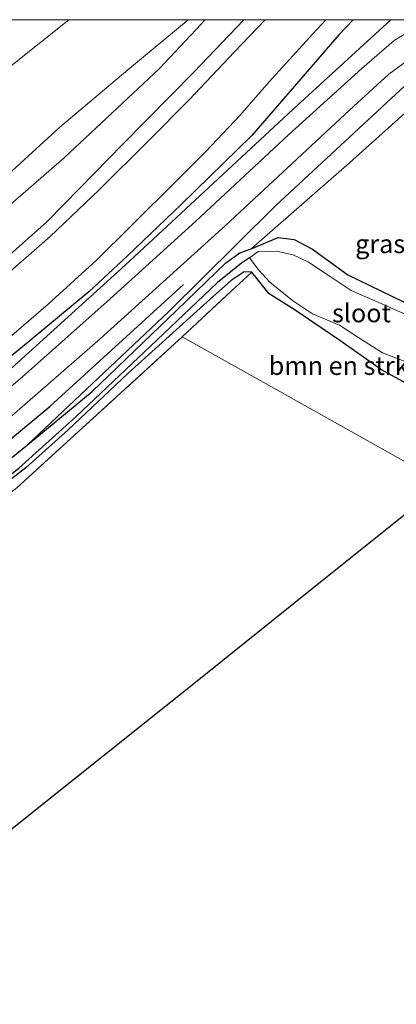
# Model space of a CAD drawing. Units: metres. Extents: x 139990 to 150009, y 452071 to 456253.
# Drawn here: x 142515 to 142566, y 456117 to 456250 of the extents above; entities that cross this region are included whole.
import ezdxf
from ezdxf.enums import TextEntityAlignment as Align

# ---------------------------------------------------------------- set-up
doc = ezdxf.new("R2010")
doc.units = ezdxf.units.M
doc.linetypes.add('IE-TERREINAFSCHEIDING', pattern=[10, 8, -2])
for name, color, linetype in [('B-ME-GR-BOMENRIJ-L-B1', 10, 'Continuous'), ('B-ME-GW-INSTEEKWATERGANG-L-B1', 10, 'Continuous'), ('B-ME-GW-WATERGANG-GREPPEL-L-B1', 10, 'Continuous'), ('B-ME-KG-KADASTRAAL-OPNAMEDTMGRENS-L-B1', 10, 'Continuous')]:
    doc.layers.add(name, color=color, linetype=linetype)
for name, color, linetype, lineweight in [('B-ME-GR-BOMENSTRUIKEN-GV-B6', 93, 'Continuous', 18), ('B-ME-GR-BOOM-GV-B6', 93, 'Continuous', 18), ('B-ME-GW-KRUINLIJN-L-B1', 93, 'Continuous', 18), ('B-ME-GW-TEENLIJN-L-B1', 93, 'Continuous', 18), ('B-ME-IE-GRASLAND-GV-B6', 93, 'Continuous', 18), ('B-ME-IE-GRONDWERKLIJN-GROND_INGERICHT-GV-B6', 253, 'Continuous', 18), ('B-ME-IE-TERREINAFSCHEIDING-RASTERHEKWERK-L-B1', 8, 'IE-TERREINAFSCHEIDING', 18), ('B-ME-OG-WATER-GV-B6', 153, 'Continuous', 18), ('B-ME-VH-VERH_SOORT-BITUMEN-GV-B6', 8, 'IE-TERREINAFSCHEIDING-NATUURLIJK-HOUTWAL', 18)]:
    doc.layers.add(name, color=color, linetype=linetype, lineweight=lineweight)
doc.styles.add('NLCS-ISO', font='NLCS-ISO.TTF')
doc.linetypes.add('IE-TERREINAFSCHEIDING-NATUURLIJK-HOUTWAL', pattern='A,7,-1.5,[67,NLCS.SHX,S=0.75,R=45,X=0,Y=0],-1.5,7,-1.5,[70,NLCS.SHX,S=0.75,R=0,X=0,Y=0],-1.5', length=20)

msp = doc.modelspace()

# ---------------------------------------------------------------- linework, layer by layer
at = {"layer": 'B-ME-GR-BOMENRIJ-L-B1'}
for points in [[(142565.21, 456250, 3.781), (142551.946, 456237.834, 3.586), (142529.227, 456216.759, 3.472), (142511.303, 456200.538, 3.173), (142492.703, 456185.256, 3.088), (142473.356, 456170.297, 2.854), (142453.66, 456156.307, 2.794), (142420.383, 456134.341, 2.622), (142406.996, 456125.449, 2.457)], [(142422.977, 456127.574, 2.577), (142441.012, 456139.388, 2.583), (142460.97, 456152.92, 2.842), (142480.863, 456167.326, 2.96), (142500.456, 456182.252, 3.109), (142519.043, 456197.673, 3.274), (142537.11, 456214.142, 3.415)]]:
    msp.add_polyline3d(points, dxfattribs=at)
at = {"layer": 'B-ME-GR-BOMENSTRUIKEN-GV-B6'}
for points in [[(142415.4807, 456134.0642, 2.4624), (142426.1523, 456140.3991, 2.4855), (142434.3476, 456145.781, 2.4663), (142444.9071, 456152.8634, 2.5853), (142457.2889, 456161.2166, 2.6775), (142469.4381, 456169.8264, 2.7665), (142477.7442, 456175.5709, 2.8089), (142487.8948, 456183.6571, 2.8471), (142498.7033, 456191.9511, 2.9785), (142506.2428, 456198.3168, 2.9446), (142516.056, 456206.3457, 3.1227), (142524.2884, 456213.1421, 3.2499), (142529.5119, 456218.0374, 3.3686), (142536.7998, 456224.9906, 3.4195), (142546.3579, 456234.3394, 3.4076), (142554.469, 456243.6538, 3.2016), (142558.1589, 456247.946, 3.1926), (142560.1106, 456250, 3.2202)], [(142560.1106, 456250, 3.2202), (142570.283, 456250, 3.993), (142565.649, 456247.163, 3.923), (142561.3, 456243.412, 3.826), (142551.36, 456234.395, 3.742), (142538.789, 456222.722, 3.616), (142527.168, 456212.215, 3.541), (142515.304, 456201.638, 3.403), (142503.665, 456191.713, 3.313), (142489.227, 456180.118, 3.166), (142476.398, 456170.316, 3.052), (142464.021, 456161.216, 2.942), (142454.424, 456154.425, 2.884), (142441.138, 456145.449, 2.691), (142430.184, 456138.32, 2.598), (142421.115, 456132.369, 2.568), (142415.645, 456128.788, 2.535)], [(142425.355, 456123.229, 2.67), (142424.215, 456124.273, 2.544), (142426.564, 456125.766, 2.547), (142448.327, 456139.548, 2.547), (142463.491, 456149.455, 2.554), (142476.51, 456159, 2.798), (142485.715, 456166.014, 2.725), (142493.32, 456171.845, 2.585), (142503.895, 456179.938, 2.629), (142510.348, 456185.147, 2.731), (142515.737, 456189.32, 2.857), (142521.502, 456194.442, 2.905), (142529.574, 456202.112, 2.812), (142540.761, 456212.201, 2.491), (142543.595, 456214.702, 2.488), (142545.334, 456215.856, 2.425), (142546.385, 456215.803, 2.416), (142542.999, 456212.69, 2.401), (142536.955, 456207.05, 2.683), (142514.519, 456186.591, 2.875), (142490.19, 456167.983, 2.77), (142471.324, 456153.55, 2.836), (142457.959, 456144.171, 2.587), (142425.355, 456123.229, 2.67)], [(142580.488, 456193.643, 2.458), (142572.402, 456187.181, 2.512), (142554.6785, 456197.1155, 2.5975), (142536.955, 456207.05, 2.683), (142542.999, 456212.69, 2.401), (142546.385, 456215.803, 2.416), (142548.715, 456212.89, 2.254), (142552.111, 456210.762, 2.056), (142558.293, 456206.574, 2.143), (142563.927, 456202.592, 2.053), (142572.713, 456197.824, 2.461), (142580.488, 456193.643, 2.458)]]:
    msp.add_polyline3d(points, dxfattribs=at)
at = {"layer": 'B-ME-GR-BOOM-GV-B6'}
for points in [[(142537.7437, 456250, 3.622), (142529.5936, 456243.2119, 3.6095), (142520.3605, 456235.4272, 3.6611), (142509.5802, 456225.614, 3.5124), (142492.2619, 456210.3645, 3.5346), (142477.0177, 456197.2989, 3.5469), (142462.4733, 456185.2529, 3.6064), (142446.8882, 456173.1576, 3.4268), (142439.5681, 456166.8349, 3.2732), (142434.2266, 456162.4784, 3.2637), (142428.7515, 456158.0129, 3.254), (142417.1641, 456149.6815, 3.3212)], [(142420.0424, 456169.0006, 8.8014), (142440.796, 456186.104, 8.752), (142468.8578, 456208.6372, 8.4111), (142492.495, 456227.2188, 8.0273), (142510.6302, 456241.2819, 7.6594), (142521.5644, 456250, 7.4619), (142537.7437, 456250, 3.622)], [(142540.0076, 456250, 3.388), (142539.5078, 456249.386, 3.3815), (142533.849, 456243.4031, 3.3026), (142520.9478, 456231.2873, 3.4094), (142502.2697, 456215.0796, 3.3862), (142480.0876, 456196.1375, 3.3583), (142455.6792, 456176.8423, 3.2191), (142448.1593, 456170.9922, 3.182), (142444.3591, 456168.5084, 3.1596), (142434.2266, 456162.4784, 3.2637), (142439.5681, 456166.8349, 3.2732), (142446.8882, 456173.1576, 3.4268), (142462.4733, 456185.2529, 3.6064), (142477.0177, 456197.2989, 3.5469), (142492.2619, 456210.3645, 3.5346), (142509.5802, 456225.614, 3.5124), (142520.3605, 456235.4272, 3.6611), (142529.5936, 456243.2119, 3.6095), (142537.7437, 456250, 3.622), (142540.0076, 456250, 3.388)], [(142546.285, 456218.95, 2.518), (142559.595, 456230.605, 2.441), (142571.511, 456241.328, 2.497)], [(142568.334, 456211.113, 2.176), (142559.363, 456215.467, 2.185), (142554.602, 456218.929, 2.263), (142552.093, 456220.227, 2.395), (142549.966, 456220.526, 2.584), (142546.285, 456218.95, 2.518)]]:
    msp.add_polyline3d(points, dxfattribs=at)
at = {"layer": 'B-ME-GW-INSTEEKWATERGANG-L-B1'}
for points in [[(142560.1106, 456250, 3.2202), (142558.1589, 456247.946, 3.1926), (142554.469, 456243.6538, 3.2016), (142546.3579, 456234.3394, 3.4076), (142536.7998, 456224.9906, 3.4195), (142529.5119, 456218.0374, 3.3686), (142524.2884, 456213.1421, 3.2499), (142516.056, 456206.3457, 3.1227), (142506.2428, 456198.3168, 2.9446), (142498.7033, 456191.9511, 2.9785), (142487.8948, 456183.6571, 2.8471), (142477.7442, 456175.5709, 2.8089), (142469.4381, 456169.8264, 2.7665), (142457.2889, 456161.2166, 2.6775), (142444.9071, 456152.8634, 2.5853), (142434.3476, 456145.781, 2.4663), (142426.1523, 456140.3991, 2.4855), (142415.4807, 456134.0642, 2.4624)], [(142417.5073, 456146.1947, 2.8839), (142430.1161, 456155.3345, 2.9817), (142436.3739, 456159.3999, 2.9221), (142450.6838, 456168.4606, 2.8471), (142461.997, 456176.6101, 3.0464), (142473.4885, 456185.2899, 3.0464), (142483.2719, 456192.9065, 3.0464), (142493.9855, 456201.6874, 3.0464), (142504.6156, 456210.7081, 3.0464), (142513.2194, 456217.8649, 3.0464), (142518.6236, 456222.6403, 3.0464), (142523.0529, 456227.1915, 3.0464), (142528.8812, 456233.1385, 3.0326), (142538.522, 456242.9027, 3.0842), (142545.2892, 456250, 3.1935)], [(142423.202, 456124.49, 2.532), (142423.122, 456125.003, 2.532), (142423.234, 456125.371, 2.532), (142423.536, 456125.753, 2.532), (142425.083, 456126.985, 2.535), (142445.173, 456139.569, 2.484), (142463.866, 456152.427, 2.683), (142487.258, 456169.508, 2.827), (142501.295, 456180.551, 2.944), (142515.986, 456192.429, 3.106), (142524.763, 456199.667, 2.839), (142536.207, 456210.659, 2.713), (142542.845, 456217.09, 2.704), (142544.77, 456218.424, 2.584), (142546.285, 456218.95, 2.518), (142549.966, 456220.526, 2.584), (142552.093, 456220.227, 2.395), (142554.602, 456218.929, 2.263), (142559.363, 456215.467, 2.185), (142568.334, 456211.113, 2.176), (142577.209, 456207.217, 2.38), (142589.033, 456200.472, 2.38)], [(142580.488, 456193.643, 2.458), (142572.713, 456197.824, 2.461), (142563.927, 456202.592, 2.053), (142558.293, 456206.574, 2.143), (142552.111, 456210.762, 2.056), (142548.715, 456212.89, 2.254), (142546.385, 456215.803, 2.416), (142545.334, 456215.856, 2.425), (142543.595, 456214.702, 2.488), (142540.761, 456212.201, 2.491), (142529.574, 456202.112, 2.812), (142521.502, 456194.442, 2.905), (142515.737, 456189.32, 2.857), (142510.348, 456185.147, 2.731), (142503.895, 456179.938, 2.629), (142493.32, 456171.845, 2.585), (142485.715, 456166.014, 2.725), (142476.51, 456159, 2.798), (142463.491, 456149.455, 2.554), (142448.327, 456139.548, 2.547), (142426.564, 456125.766, 2.547), (142424.215, 456124.273, 2.544), (142423.698, 456124.174, 2.532), (142423.202, 456124.49, 2.532)]]:
    msp.add_polyline3d(points, dxfattribs=at)
at = {"layer": 'B-ME-GW-KRUINLIJN-L-B1'}
for points in [[(142295.856, 456062.246, 4.244), (142300.3355, 456065.9889, 4.3174), (142306.5244, 456071.2303, 4.7258), (142316.5267, 456080.1436, 5.2958), (142324.9966, 456088.0301, 5.7972), (142332.6648, 456094.8481, 6.2622), (142334.2042, 456096.2285, 6.331), (142344.712, 456105.6514, 6.801), (142352.4329, 456112.618, 7.2048), (142360.4818, 456119.5167, 7.5288), (142367.2618, 456125.6226, 7.8264), (142373.9489, 456131.3448, 8.0048), (142381.5184, 456137.6801, 8.3382), (142389.9382, 456144.5908, 8.4786), (142398.9457, 456151.9655, 8.6442), (142420.0424, 456169.0006, 8.8014), (142440.796, 456186.104, 8.752), (142468.8578, 456208.6372, 8.4111), (142492.495, 456227.2188, 8.0273), (142510.6302, 456241.2819, 7.6594), (142521.5644, 456250, 7.4619)], [(142515.986, 456192.429, 3.106), (142535.131, 456210.477, 3.289), (142544.296, 456219.568, 3.217), (142549.629, 456224.859, 3.397), (142567.755, 456241.631, 3.724), (142572.107, 456245.181, 3.787), (142576.007, 456246.576, 3.823), (142580.634, 456246.853, 3.793), (142587.729, 456245.075, 3.676), (142594.087, 456244.322, 3.433), (142600.366, 456243.832, 3.43), (142607.644, 456244.25, 3.499), (142608.936, 456243.975, 3.505), (142610.802, 456242.861, 3.409), (142611.544, 456241.282, 3.307), (142610.736, 456237.084, 3.256), (142608.292, 456231.426, 3.208), (142605.908, 456227.96, 3.158), (142601.087, 456222.792, 2.947), (142597.542, 456218.835, 2.881), (142595.494, 456214.768, 2.87), (142594.072, 456209.726, 2.887), (142595.169, 456205.376, 2.977)]]:
    msp.add_polyline3d(points, dxfattribs=at)
at = {"layer": 'B-ME-GW-TEENLIJN-L-B1'}
for points in [[(142537.7437, 456250, 3.622), (142529.5936, 456243.2119, 3.6095), (142520.3605, 456235.4272, 3.6611), (142509.5802, 456225.614, 3.5124), (142492.2619, 456210.3645, 3.5346), (142477.0177, 456197.2989, 3.5469), (142462.4733, 456185.2529, 3.6064), (142446.8882, 456173.1576, 3.4268), (142439.5681, 456166.8349, 3.2732), (142434.2266, 456162.4784, 3.2637), (142428.7515, 456158.0129, 3.254), (142417.1641, 456149.6815, 3.3212)], [(142589.033, 456200.472, 2.38), (142587.972, 456206.414, 2.323), (142588.822, 456210.985, 2.264), (142590.854, 456215.012, 2.153), (142594.275, 456220.039, 2.236), (142598.717, 456223.924, 2.245), (142601.51, 456227.665, 2.251), (142606.033, 456235.69, 2.233), (142605.991, 456237.417, 2.236), (142604.319, 456238.378, 2.275), (142590.871, 456239.248, 2.35), (142585.226, 456239.602, 2.495), (142582.769, 456239.132, 2.533), (142581.924, 456237.209, 2.512), (142578.38, 456236.154, 2.485), (142575.766, 456237.07, 2.479), (142573.222, 456238.278, 2.392), (142571.511, 456241.328, 2.497), (142559.595, 456230.605, 2.441), (142546.285, 456218.95, 2.518)]]:
    msp.add_polyline3d(points, dxfattribs=at)
at = {"layer": 'B-ME-GW-WATERGANG-GREPPEL-L-B1'}
for points in [[(142546.066, 456217.757, 1.609), (142544.967, 456217.042, 2.335), (142541.668, 456214.352, 2.371), (142532.631, 456205.771, 2.371), (142522.569, 456196.281, 2.371)], [(142463.353, 456149.984, 1.922), (142474.517, 456158.386, 2.194), (142485.322, 456166.369, 2.194), (142497.275, 456175.606, 2.236), (142506.539, 456182.755, 2.236), (142514.814, 456189.28, 2.26), (142522.569, 456196.281, 2.371)]]:
    msp.add_polyline3d(points, dxfattribs=at)
at = {"layer": 'B-ME-IE-GRASLAND-GV-B6'}
for points in [[(142545.2892, 456250, 3.1935), (142548.176, 456250, 1.566), (142543.9748, 456245.6199, 1.566), (142537.8874, 456239.1702, 1.566), (142532.3888, 456233.6009, 1.566), (142525.6742, 456226.9703, 1.566), (142519.0326, 456220.646, 1.566), (142512.2099, 456214.7028, 1.566), (142501.4128, 456205.5551, 1.566), (142491.2168, 456197.2233, 1.566), (142482.4874, 456190.0544, 1.566), (142474.7697, 456183.9677, 1.566), (142466.6811, 456177.867, 1.566), (142459.3733, 456172.5265, 1.566), (142454.5079, 456169.2205, 1.566), (142444.587, 456162.1925, 1.5622), (142436.0459, 456156.4556, 1.5622), (142430.5886, 456152.7649, 1.5622), (142427.2712, 456150.186, 1.5622), (142420.487, 456145.5142, 1.5622), (142413.7869, 456141.347, 1.5622)], [(142556.3996, 456250, 1.566), (142560.1106, 456250, 3.2202), (142558.1589, 456247.946, 3.1926), (142554.469, 456243.6538, 3.2016), (142546.3579, 456234.3394, 3.4076), (142536.7998, 456224.9906, 3.4195), (142529.5119, 456218.0374, 3.3686), (142524.2884, 456213.1421, 3.2499), (142516.056, 456206.3457, 3.1227), (142506.2428, 456198.3168, 2.9446), (142498.7033, 456191.9511, 2.9785), (142487.8948, 456183.6571, 2.8471), (142477.7442, 456175.5709, 2.8089), (142469.4381, 456169.8264, 2.7665), (142457.2889, 456161.2166, 2.6775), (142444.9071, 456152.8634, 2.5853), (142434.3476, 456145.781, 2.4663), (142426.1523, 456140.3991, 2.4855), (142415.4807, 456134.0642, 2.4624)], [(142417.1641, 456149.6815, 3.3212), (142428.7515, 456158.0129, 3.254), (142434.2266, 456162.4784, 3.2637), (142444.3591, 456168.5084, 3.1596), (142448.1593, 456170.9922, 3.182), (142455.6792, 456176.8423, 3.2191), (142480.0876, 456196.1375, 3.3583), (142502.2697, 456215.0796, 3.3862), (142520.9478, 456231.2873, 3.4094), (142533.849, 456243.4031, 3.3026), (142539.5078, 456249.386, 3.3815), (142540.0076, 456250, 3.388), (142545.2892, 456250, 3.1935)], [(142417.5073, 456146.1947, 2.8839), (142430.1161, 456155.3345, 2.9817), (142436.3739, 456159.3999, 2.9221), (142450.6838, 456168.4606, 2.8471), (142461.997, 456176.6101, 3.0464), (142473.4885, 456185.2899, 3.0464), (142483.2719, 456192.9065, 3.0464), (142493.9855, 456201.6874, 3.0464), (142504.6156, 456210.7081, 3.0464), (142513.2194, 456217.8649, 3.0464), (142518.6236, 456222.6403, 3.0464), (142523.0529, 456227.1915, 3.0464), (142528.8812, 456233.1385, 3.0326), (142538.522, 456242.9027, 3.0842), (142545.2892, 456250, 3.1935)], [(142545.2892, 456250, 3.1935), (142538.522, 456242.9027, 3.0842), (142528.8812, 456233.1385, 3.0326), (142523.0529, 456227.1915, 3.0464), (142518.6236, 456222.6403, 3.0464), (142513.2194, 456217.8649, 3.0464), (142504.6156, 456210.7081, 3.0464), (142493.9855, 456201.6874, 3.0464), (142483.2719, 456192.9065, 3.0464), (142473.4885, 456185.2899, 3.0464), (142461.997, 456176.6101, 3.0464), (142450.6838, 456168.4606, 2.8471), (142436.3739, 456159.3999, 2.9221), (142430.1161, 456155.3345, 2.9817), (142417.5073, 456146.1947, 2.8839)], [(142417.7579, 456136.4597, 1.5622), (142426.2055, 456141.4958, 1.5622), (142435.6063, 456147.7654, 1.5622), (142447.0816, 456155.4177, 1.5622), (142457.8654, 456162.9954, 1.566), (142471.9303, 456173.0894, 1.566), (142478.2172, 456177.9093, 1.566), (142486.0883, 456184.1113, 1.566), (142496.6814, 456192.6006, 1.566), (142504.5509, 456199.1334, 1.566), (142512.8665, 456206.383, 1.566), (142518.7681, 456211.4852, 1.566), (142525.3402, 456217.4519, 1.566), (142529.9608, 456221.9896, 1.566), (142536.5215, 456228.5465, 1.566), (142540.1839, 456232.1994, 1.566), (142544.7524, 456237.0082, 1.566), (142548.734, 456241.5827, 1.566), (142554.6202, 456248.0807, 1.566), (142556.3996, 456250, 1.566)], [(142419.666, 456184.062, 8.711), (142424.771, 456187.232, 8.647), (142429.85, 456190.447, 8.592), (142434.909, 456193.673, 8.516), (142439.946, 456196.932, 8.456), (142444.962, 456200.233, 8.401), (142449.955, 456203.547, 8.329), (142454.942, 456206.896, 8.268), (142459.894, 456210.291, 8.233), (142464.83, 456213.699, 8.177), (142469.741, 456217.135, 8.111), (142474.643, 456220.609, 8.062), (142479.516, 456224.104, 7.995), (142484.376, 456227.622, 7.932), (142489.216, 456231.183, 7.881), (142494.033, 456234.76, 7.82), (142498.827, 456238.371, 7.747), (142503.595, 456242.006, 7.689), (142508.35, 456245.673, 7.613), (142513.084, 456249.38, 7.557), (142513.8632, 456250, 7.5499), (142521.5644, 456250, 7.4619)], [(142521.5644, 456250, 7.4619), (142510.6302, 456241.2819, 7.6594), (142492.495, 456227.2188, 8.0273), (142468.8578, 456208.6372, 8.4111), (142440.796, 456186.104, 8.752), (142420.0424, 456169.0006, 8.8014)], [(142420.705, 456128.351, 2.532), (142436.351, 456138.555, 2.565), (142451.657, 456148.894, 2.709), (142459.546, 456154.256, 2.899), (142469.35, 456161.285, 2.956), (142476.012, 456166.25, 3.04), (142484.023, 456172.191, 3.079), (142493.614, 456179.712, 3.145), (142501.045, 456185.595, 3.173), (142510.645, 456193.585, 3.328), (142525.834, 456206.768, 3.487), (142542.805, 456222.143, 3.64), (142559.624, 456237.764, 3.79), (142564.953, 456242.609, 3.808), (142567.982, 456244.849, 3.85)], [(142567.755, 456241.631, 3.724), (142549.629, 456224.859, 3.397), (142544.296, 456219.568, 3.217), (142535.131, 456210.477, 3.289), (142515.986, 456192.429, 3.106), (142501.295, 456180.551, 2.944), (142487.258, 456169.508, 2.827), (142463.866, 456152.427, 2.683), (142445.173, 456139.569, 2.484), (142425.083, 456126.985, 2.535), (142423.536, 456125.753, 2.532), (142423.234, 456125.371, 2.532), (142423.122, 456125.003, 2.532), (142423.202, 456124.49, 2.532), (142423.698, 456124.174, 2.532), (142424.215, 456124.273, 2.544), (142425.355, 456123.229, 2.67), (142423.456, 456122.009, 2.538), (142421.224, 456124.391, 2.517), (142420.687, 456126.119, 2.505), (142420.596, 456127.542, 2.502), (142420.705, 456128.351, 2.532)], [(142515.986, 456192.429, 3.106), (142535.131, 456210.477, 3.289), (142544.296, 456219.568, 3.217), (142549.629, 456224.859, 3.397), (142567.755, 456241.631, 3.724)], [(142571.511, 456241.328, 2.497), (142559.595, 456230.605, 2.441), (142546.285, 456218.95, 2.518), (142544.77, 456218.424, 2.584), (142542.845, 456217.09, 2.704), (142536.207, 456210.659, 2.713), (142524.763, 456199.667, 2.839), (142515.986, 456192.429, 3.106)], [(142423.202, 456124.49, 2.532), (142423.122, 456125.003, 2.532), (142423.234, 456125.371, 2.532), (142423.536, 456125.753, 2.532), (142425.083, 456126.985, 2.535), (142445.173, 456139.569, 2.484), (142463.866, 456152.427, 2.683), (142487.258, 456169.508, 2.827), (142501.295, 456180.551, 2.944), (142515.986, 456192.429, 3.106), (142524.763, 456199.667, 2.839), (142536.207, 456210.659, 2.713), (142542.845, 456217.09, 2.704), (142544.77, 456218.424, 2.584), (142546.285, 456218.95, 2.518), (142549.966, 456220.526, 2.584), (142552.093, 456220.227, 2.395), (142554.602, 456218.929, 2.263), (142559.363, 456215.467, 2.185), (142568.334, 456211.113, 2.176)], [(142569.777, 456208.962, 1.609), (142563.979, 456211.514, 1.609), (142559.85, 456213.342, 1.609), (142556.713, 456215.385, 1.609), (142554.051, 456217.173, 1.609), (142551.997, 456218.161, 1.609), (142549.716, 456218.664, 1.609), (142547.229, 456218.605, 1.609), (142546.066, 456217.757, 1.609), (142544.967, 456217.042, 2.335), (142541.668, 456214.352, 2.371), (142532.631, 456205.771, 2.371), (142522.569, 456196.281, 2.371), (142514.814, 456189.28, 2.26), (142506.539, 456182.755, 2.236), (142497.275, 456175.606, 2.236), (142485.322, 456166.369, 2.194), (142474.517, 456158.386, 2.194), (142463.353, 456149.984, 1.922), (142442.349, 456136.714, 2.154), (142424.719, 456125.281, 2.154), (142423.202, 456124.49, 2.532)], [(142514.814, 456189.28, 2.26), (142522.569, 456196.281, 2.371), (142532.631, 456205.771, 2.371), (142541.668, 456214.352, 2.371), (142544.967, 456217.042, 2.335), (142546.066, 456217.757, 1.609), (142547.317, 456216.083, 1.609), (142548.834, 456214.468, 1.609), (142551.881, 456211.997, 1.609), (142554.611, 456210.178, 1.609), (142558.263, 456208.617, 1.609), (142560.885, 456206.941, 1.609), (142564.086, 456204.907, 1.609), (142567.943, 456203.383, 1.609)], [(142572.713, 456197.824, 2.461), (142563.927, 456202.592, 2.053), (142558.293, 456206.574, 2.143), (142552.111, 456210.762, 2.056), (142548.715, 456212.89, 2.254), (142546.385, 456215.803, 2.416), (142545.334, 456215.856, 2.425), (142543.595, 456214.702, 2.488), (142540.761, 456212.201, 2.491), (142529.574, 456202.112, 2.812), (142521.502, 456194.442, 2.905), (142515.737, 456189.32, 2.857), (142510.348, 456185.147, 2.731)]]:
    msp.add_polyline3d(points, dxfattribs=at)
at = {"layer": 'B-ME-IE-GRONDWERKLIJN-GROND_INGERICHT-GV-B6'}
msp.add_polyline3d([(142420.123, 456119.687, 2.619), (142423.456, 456122.009, 2.538), (142425.355, 456123.229, 2.67), (142457.959, 456144.171, 2.587), (142471.324, 456153.55, 2.836), (142490.19, 456167.983, 2.77), (142514.519, 456186.591, 2.875), (142536.955, 456207.05, 2.683), (142554.6785, 456197.1155, 2.5975), (142572.402, 456187.181, 2.512), (142555.6767, 456173.8137, 2.487), (142538.9513, 456160.4463, 2.462), (142522.226, 456147.079, 2.437), (142502.3524, 456131.2458, 2.4374), (142482.4788, 456115.4126, 2.4378), (142462.6052, 456099.5794, 2.4382), (142442.7316, 456083.7462, 2.4386), (142422.858, 456067.913, 2.439), (142404.003, 456046.9695, 2.519)], dxfattribs=at)
at = {"layer": 'B-ME-IE-TERREINAFSCHEIDING-RASTERHEKWERK-L-B1'}
msp.add_polyline3d([(142423.456, 456122.009, 2.538), (142425.355, 456123.229, 2.67), (142457.959, 456144.171, 2.587), (142471.324, 456153.55, 2.836), (142490.19, 456167.983, 2.77), (142514.519, 456186.591, 2.875), (142536.955, 456207.05, 2.683), (142542.999, 456212.69, 2.401), (142546.385, 456215.803, 2.416)], dxfattribs=at)
at = {"layer": 'B-ME-KG-KADASTRAAL-OPNAMEDTMGRENS-L-B1'}
msp.add_polyline3d([(142639.865, 456250, 3.454), (142620.405, 456225.544, 3.355), (142595.169, 456205.376, 2.977), (142589.033, 456200.472, 2.38), (142588.408, 456199.972, 1.609), (142583.08, 456195.714, 1.609), (142580.488, 456193.643, 2.458), (142572.402, 456187.181, 2.512), (142555.6767, 456173.8137, 2.487), (142538.9513, 456160.4463, 2.462), (142522.226, 456147.079, 2.437), (142502.3524, 456131.2458, 2.4374), (142482.4788, 456115.4126, 2.4378), (142462.6052, 456099.5794, 2.4382), (142442.7316, 456083.7462, 2.4386), (142422.858, 456067.913, 2.439), (142404.003, 456046.9695, 2.519)], dxfattribs=at)
at = {"layer": 'B-ME-OG-WATER-GV-B6'}
for points in [[(142413.7869, 456141.347, 1.5622), (142420.487, 456145.5142, 1.5622), (142427.2712, 456150.186, 1.5622), (142430.5886, 456152.7649, 1.5622), (142436.0459, 456156.4556, 1.5622), (142444.587, 456162.1925, 1.5622), (142454.5079, 456169.2205, 1.566), (142459.3733, 456172.5265, 1.566), (142466.6811, 456177.867, 1.566), (142474.7697, 456183.9677, 1.566), (142482.4874, 456190.0544, 1.566), (142491.2168, 456197.2233, 1.566), (142501.4128, 456205.5551, 1.566), (142512.2099, 456214.7028, 1.566), (142519.0326, 456220.646, 1.566), (142525.6742, 456226.9703, 1.566), (142532.3888, 456233.6009, 1.566), (142537.8874, 456239.1702, 1.566), (142543.9748, 456245.6199, 1.566), (142548.176, 456250, 1.566), (142556.3996, 456250, 1.566)], [(142556.3996, 456250, 1.566), (142554.6202, 456248.0807, 1.566), (142548.734, 456241.5827, 1.566), (142544.7524, 456237.0082, 1.566), (142540.1839, 456232.1994, 1.566), (142536.5215, 456228.5465, 1.566), (142529.9608, 456221.9896, 1.566), (142525.3402, 456217.4519, 1.566), (142518.7681, 456211.4852, 1.566), (142512.8665, 456206.383, 1.566), (142504.5509, 456199.1334, 1.566), (142496.6814, 456192.6006, 1.566), (142486.0883, 456184.1113, 1.566), (142478.2172, 456177.9093, 1.566), (142471.9303, 456173.0894, 1.566), (142457.8654, 456162.9954, 1.566), (142447.0816, 456155.4177, 1.5622), (142435.6063, 456147.7654, 1.5622), (142426.2055, 456141.4958, 1.5622), (142417.7579, 456136.4597, 1.5622)], [(142546.066, 456217.757, 1.609), (142547.229, 456218.605, 1.609), (142549.716, 456218.664, 1.609), (142551.997, 456218.161, 1.609), (142554.051, 456217.173, 1.609), (142556.713, 456215.385, 1.609), (142559.85, 456213.342, 1.609), (142563.979, 456211.514, 1.609), (142569.777, 456208.962, 1.609), (142577.196, 456205.436, 1.609), (142585.891, 456201.309, 1.609), (142588.408, 456199.972, 1.609), (142583.08, 456195.714, 1.609), (142574.677, 456200.021, 1.609), (142567.943, 456203.383, 1.609), (142564.086, 456204.907, 1.609), (142560.885, 456206.941, 1.609), (142558.263, 456208.617, 1.609), (142554.611, 456210.178, 1.609), (142551.881, 456211.997, 1.609), (142548.834, 456214.468, 1.609), (142547.317, 456216.083, 1.609), (142546.066, 456217.757, 1.609)]]:
    msp.add_polyline3d(points, dxfattribs=at)
at = {"layer": 'B-ME-VH-VERH_SOORT-BITUMEN-GV-B6'}
for points in [[(142415.645, 456128.788, 2.535), (142421.115, 456132.369, 2.568), (142430.184, 456138.32, 2.598), (142441.138, 456145.449, 2.691), (142454.424, 456154.425, 2.884), (142464.021, 456161.216, 2.942), (142476.398, 456170.316, 3.052), (142489.227, 456180.118, 3.166), (142503.665, 456191.713, 3.313), (142515.304, 456201.638, 3.403), (142527.168, 456212.215, 3.541), (142538.789, 456222.722, 3.616), (142551.36, 456234.395, 3.742), (142561.3, 456243.412, 3.826), (142565.649, 456247.163, 3.923), (142570.283, 456250, 3.993), (142628.311, 456250, 3.619)], [(142567.982, 456244.849, 3.85), (142564.953, 456242.609, 3.808), (142559.624, 456237.764, 3.79), (142542.805, 456222.143, 3.64), (142525.834, 456206.768, 3.487), (142510.645, 456193.585, 3.328), (142501.045, 456185.595, 3.173), (142493.614, 456179.712, 3.145), (142484.023, 456172.191, 3.079), (142476.012, 456166.25, 3.04), (142469.35, 456161.285, 2.956), (142459.546, 456154.256, 2.899), (142451.657, 456148.894, 2.709), (142436.351, 456138.555, 2.565), (142420.705, 456128.351, 2.532), (142414.758, 456123.863, 2.529)]]:
    msp.add_polyline3d(points, dxfattribs=at)

# ---------------------------------------------------------------- texts
at = {"layer": 'B-ME-GR-BOMENSTRUIKEN-GV-B6', "ltscale": 0.2, "style": 'NLCS-ISO'}
msp.add_text('bmn en strkn', height=2.5, dxfattribs=at).set_placement((142559.1795, 456203.1473), align=Align.MIDDLE_CENTER)
at = {"layer": 'B-ME-IE-GRASLAND-GV-B6', "ltscale": 0.2, "style": 'NLCS-ISO'}
msp.add_text('gras', height=2.5, dxfattribs=at).set_placement((142563.765, 456219.641), align=Align.MIDDLE_CENTER)
at = {"layer": 'B-ME-OG-WATER-GV-B6', "ltscale": 0.2, "style": 'NLCS-ISO'}
msp.add_text('sloot', height=2.5, dxfattribs=at).set_placement((142561.2398, 456210.2759), align=Align.MIDDLE_CENTER)

doc.saveas('drawing.dxf')
